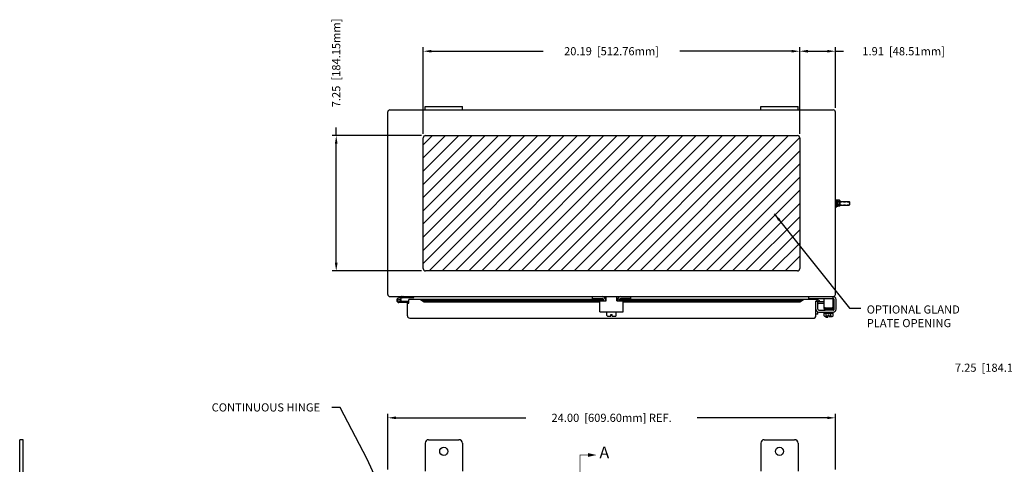
# Model space of a CAD drawing. Extents: x 1 to 111, y 0 to 71.
# Drawn here: x 1 to 54, y 47 to 71 of the extents above; entities that cross this region are included whole.
import ezdxf

# ---------------------------------------------------------------- set-up
doc = ezdxf.new("R2010")
doc.units = 0
doc.header["$MEASUREMENT"] = 0
doc.header["$PDMODE"] = 2
doc.header["$PDSIZE"] = -0.01
doc.linetypes.add('DASHED2', pattern=[0.375, 0.25, -0.125])
doc.linetypes.add('PHANTOM2', pattern=[1.25, 0.625, -0.125, 0.125, -0.125, 0.125, -0.125])
doc.layers.get('0').update_dxf_attribs({"linetype": 'CONTINUOUS'})
doc.layers.get('DEFPOINTS').update_dxf_attribs({"linetype": 'CONTINUOUS'})
for name, color, linetype in [('DIM', 3, 'CONTINUOUS'), ('PHANTOM', 6, 'PHANTOM2'), ('TAP', 4, 'DASHED2'), ('WEBDIM', 90, 'CONTINUOUS')]:
    doc.layers.add(name, color=color, linetype=linetype)
doc.styles.add('MULTPLJL', font='MULTPLJL.SHX')
doc.styles.add('ROMANS', font='ROMANS.SHX')
doc.dimstyles.new('MACH2$7', dxfattribs={"dimscale": 3.5, "dimtxt": 0.125, "dimasz": 0.125, "dimexe": 0.0625, "dimexo": 0.0625, "dimgap": 0.09, "dimtad": 0, "dimtih": 1, "dimtoh": 1, "dimzin": 4, "dimdsep": 46, "dimtxsty": 'ROMANS', "dimcen": 0.09, "dimadec": 0, "dimazin": 0, "dimtfac": 0.625, "dimtofl": 0, "dimtmove": 0, "dimatfit": 3, "dimfxl": 0, "dimtolj": 1, "dimtzin": 4, "dimarcsym": 0})
doc.dimstyles.new('MM2$0', dxfattribs={"dimscale": 3.5, "dimtxt": 0.125, "dimasz": 0.125, "dimexe": 0.0625, "dimexo": 0.0625, "dimgap": 0.09, "dimtad": 0, "dimzin": 4, "dimdsep": 46, "dimtxsty": 'ROMANS', "dimcen": 0.09, "dimadec": 0, "dimazin": 0, "dimtfac": 0.625, "dimtofl": 0, "dimtmove": 0, "dimatfit": 2, "dimfxl": 0, "dimtolj": 1, "dimtzin": 4, "dimarcsym": 0})

# ---------------------------------------------------------------- blocks, each defined once
blk = doc.blocks.new('*D2')
at = {"layer": 'DEFPOINTS', "color": 0}
for p in [(45.161, 49.598), (21.161, 46.613), (45.161, 46.615)]:
    blk.add_point(p, dxfattribs=at)
at = {"layer": 'WEBDIM', "color": 0, "lineweight": -2}
for p, q in [((21.161, 46.832), (21.161, 49.817)), ((45.161, 46.834), (45.161, 49.817)), ((21.598, 49.598), (28.565, 49.598)), ((44.723, 49.598), (37.757, 49.598))]:
    blk.add_line(p, q, dxfattribs=at)
at = {"layer": 'WEBDIM', "color": 0}
for points in [[(21.598, 49.671), (21.598, 49.526), (21.161, 49.598)], [(44.723, 49.671), (44.723, 49.526), (45.161, 49.598)]]:
    blk.add_solid(points, dxfattribs=at)
at = {"layer": 'WEBDIM', "color": 0, "insert": (33.161, 49.598), "char_height": 0.4375, "attachment_point": 5, "style": 'ROMANS'}
blk.add_mtext('\\A1;24.00  [609.60mm] REF.', dxfattribs=at)
blk = doc.blocks.new('*D12')
at = {"layer": 'DEFPOINTS', "color": 0}
for p in [(23.063, 69.25), (23.063, 64.6), (43.251, 64.6)]:
    blk.add_point(p, dxfattribs=at)
at = {"layer": 'WEBDIM', "color": 0, "lineweight": -2}
for p, q in [((23.063, 64.819), (23.063, 69.468)), ((23.501, 69.25), (29.488, 69.25)), ((42.813, 69.25), (36.826, 69.25)), ((43.251, 64.819), (43.251, 69.468))]:
    blk.add_line(p, q, dxfattribs=at)
at = {"layer": 'WEBDIM', "color": 0}
for points in [[(23.501, 69.322), (23.501, 69.177), (23.063, 69.25)], [(42.813, 69.322), (42.813, 69.177), (43.251, 69.25)]]:
    blk.add_solid(points, dxfattribs=at)
at = {"layer": 'WEBDIM', "color": 0, "insert": (33.157, 69.25), "char_height": 0.4375, "attachment_point": 5, "style": 'ROMANS'}
blk.add_mtext('\\A1;20.19  [512.76mm]', dxfattribs=at)
blk = doc.blocks.new('*D13')
at = {"layer": 'DEFPOINTS', "color": 0}
for p in [(18.394, 64.725), (23.188, 64.725), (23.188, 57.475)]:
    blk.add_point(p, dxfattribs=at)
at = {"layer": 'WEBDIM', "color": 0, "lineweight": -2}
for p, q in [((18.394, 64.725), (18.394, 65.162)), ((22.97, 64.725), (18.176, 64.725)), ((18.394, 57.912), (18.394, 64.287)), ((22.97, 57.475), (18.176, 57.475))]:
    blk.add_line(p, q, dxfattribs=at)
at = {"layer": 'WEBDIM', "color": 0}
for points in [[(18.322, 64.287), (18.467, 64.287), (18.394, 64.725)], [(18.322, 57.912), (18.467, 57.912), (18.394, 57.475)]]:
    blk.add_solid(points, dxfattribs=at)
at = {"layer": 'WEBDIM', "color": 0, "insert": (18.394, 68.623), "char_height": 0.4375, "attachment_point": 5, "rotation": 90, "style": 'ROMANS'}
blk.add_mtext('\\A1;7.25  [184.15mm]', dxfattribs=at)
blk = doc.blocks.new('*D16')
at = {"layer": 'DEFPOINTS', "color": 0}
for p in [(57.847, 52.285), (57.847, 45.072), (65.097, 45.072)]:
    blk.add_point(p, dxfattribs=at)
at = {"layer": 'WEBDIM', "color": 0, "lineweight": -2}
for p, q in [((57.847, 52.285), (57.41, 52.285)), ((57.847, 45.291), (57.847, 52.503)), ((64.66, 52.285), (58.285, 52.285)), ((65.097, 45.291), (65.097, 52.503))]:
    blk.add_line(p, q, dxfattribs=at)
at = {"layer": 'WEBDIM', "color": 0}
for points in [[(58.285, 52.357), (58.285, 52.212), (57.847, 52.285)], [(64.66, 52.357), (64.66, 52.212), (65.097, 52.285)]]:
    blk.add_solid(points, dxfattribs=at)
at = {"layer": 'WEBDIM', "color": 0, "insert": (53.949, 52.285), "char_height": 0.4375, "attachment_point": 5, "style": 'ROMANS'}
blk.add_mtext('\\A1;7.25  [184.15mm]', dxfattribs=at)
blk = doc.blocks.new('*D19')
at = {"layer": 'DEFPOINTS', "color": 0}
for p in [(45.161, 69.25), (45.161, 65.989), (43.251, 64.6)]:
    blk.add_point(p, dxfattribs=at)
at = {"layer": 'WEBDIM', "color": 0, "lineweight": -2}
for p, q in [((43.251, 64.819), (43.251, 69.468)), ((43.688, 69.25), (44.723, 69.25)), ((45.161, 66.208), (45.161, 69.468)), ((45.161, 69.25), (45.598, 69.25))]:
    blk.add_line(p, q, dxfattribs=at)
at = {"layer": 'WEBDIM', "color": 0}
for points in [[(43.688, 69.322), (43.688, 69.177), (43.251, 69.25)], [(44.723, 69.322), (44.723, 69.177), (45.161, 69.25)]]:
    blk.add_solid(points, dxfattribs=at)
at = {"layer": 'WEBDIM', "color": 0, "insert": (48.82, 69.25), "char_height": 0.4375, "attachment_point": 5, "style": 'ROMANS'}
blk.add_mtext('\\A1;1.91  [48.51mm]', dxfattribs=at)

msp = doc.modelspace()

# ---------------------------------------------------------------- hatches: boundary and pattern name
at = {"layer": 'DIM'}
h = msp.add_hatch(dxfattribs=at)
h.set_pattern_fill('ANSI31', color=6, scale=4, style=0)
h.set_pattern_definition([(45, (0.18553, 9.5358), (-0.3535534, 0.3535534), [])])
h.paths.add_polyline_path([(43.126, 57.475, 0.414214), (43.251, 57.6), (43.251, 64.6, 0.414214), (43.126, 64.725), (23.188, 64.725, 0.414214), (23.063, 64.6), (23.063, 57.6, 0.414214), (23.188, 57.475)])

# ---------------------------------------------------------------- linework, layer by layer
for p, q in [((21.273, 66.1), (45.048, 66.1)), ((23.161, 66.28), (25.161, 66.28)), ((23.161, 66.1), (23.161, 66.28)), ((25.161, 66.1), (25.161, 66.28)), ((41.161, 66.28), (43.161, 66.28)), ((41.161, 66.1), (41.161, 66.28)), ((43.161, 66.1), (43.161, 66.28)), ((21.161, 56.207), (21.161, 65.992)), ((45.161, 56.211), (45.161, 65.989)), ((23.063, 57.6), (23.063, 64.6)), ((23.188, 64.725), (43.126, 64.725)), ((43.251, 64.6), (43.251, 57.6)), ((45.286, 61.271), (45.286, 60.929)), ((45.286, 61.241), (45.292, 61.262)), ((45.39, 61.262), (45.292, 61.262)), ((45.395, 61.241), (45.39, 61.262)), ((45.286, 61.241), (45.286, 60.959)), ((45.286, 60.959), (45.292, 60.937)), ((45.389, 61.181), (45.292, 61.181)), ((45.389, 61.019), (45.292, 61.019)), ((45.39, 60.937), (45.292, 60.937)), ((45.395, 60.959), (45.39, 60.937)), ((45.395, 61.241), (45.395, 60.959)), ((45.395, 61.194), (45.895, 61.194)), ((45.395, 61.006), (45.895, 61.006)), ((45.895, 61.194), (45.911, 61.178)), ((45.911, 61.022), (45.895, 61.006)), ((45.911, 61.1), (45.911, 61.178)), ((45.911, 61.178), (45.911, 61.022)), ((43.126, 57.475), (23.188, 57.475)), ((21.272, 56.1), (45.05, 56.1)), ((22.006, 56.096), (21.726, 56.021)), ((22.022, 56.038), (21.843, 55.99)), ((22.037, 56.04), (22.555, 56.04)), ((22.555, 56.04), (22.555, 56.1)), ((32.129, 55.998), (32.129, 56.1)), ((32.129, 55.998), (32.67, 55.998)), ((32.878, 55.869), (32.878, 56.1)), ((33.441, 55.869), (33.441, 56.1)), ((34.19, 55.998), (33.649, 55.998)), ((34.19, 55.998), (34.19, 56.1)), ((43.741, 55.998), (43.741, 56.097)), ((43.741, 55.998), (45.051, 55.998)), ((44.551, 55.498), (44.551, 55.998)), ((45.051, 55.498), (45.051, 56.1)), ((22.277, 55.78), (21.757, 55.78)), ((22.277, 55.84), (21.863, 55.84)), ((22.211, 55.065), (22.211, 55.752)), ((22.211, 55.752), (22.286, 55.752)), ((22.286, 55.752), (22.286, 55.94)), ((32.73, 55.94), (22.286, 55.94)), ((22.913, 55.94), (23.106, 55.824)), ((23.106, 55.894), (22.913, 55.94)), ((23.106, 55.894), (32.73, 55.894)), ((23.106, 55.824), (23.106, 55.894)), ((23.106, 55.824), (32.534, 55.824)), ((32.534, 55.276), (32.534, 55.869)), ((32.534, 55.869), (32.878, 55.869)), ((32.73, 55.869), (32.73, 55.938)), ((32.878, 55.94), (32.832, 55.94)), ((32.832, 55.869), (32.832, 55.928)), ((32.833, 55.94), (32.878, 55.94)), ((32.833, 55.894), (32.878, 55.894)), ((33.441, 55.94), (33.489, 55.94)), ((33.488, 55.94), (33.441, 55.94)), ((33.441, 55.894), (33.488, 55.894)), ((33.441, 55.869), (33.784, 55.869)), ((33.487, 55.869), (33.487, 55.928)), ((33.589, 55.869), (33.589, 55.944)), ((44.146, 55.94), (33.589, 55.94)), ((33.589, 55.894), (43.252, 55.894)), ((33.784, 55.276), (33.784, 55.869)), ((33.784, 55.824), (43.252, 55.824)), ((43.252, 55.824), (43.445, 55.94)), ((43.252, 55.894), (43.445, 55.94)), ((43.252, 55.824), (43.252, 55.894)), ((44.111, 55.034), (44.111, 55.83)), ((44.115, 55.419), (44.115, 55.844)), ((44.115, 55.844), (44.22, 55.844)), ((44.158, 55.863), (44.265, 55.824)), ((44.184, 55.933), (44.291, 55.894)), ((44.22, 55.415), (44.22, 55.844)), ((44.291, 55.894), (44.265, 55.824)), ((44.551, 55.824), (44.267, 55.824)), ((44.551, 55.719), (44.268, 55.719)), ((44.551, 55.498), (45.051, 55.498)), ((45.03, 55.48), (44.565, 55.48)), ((44.565, 55.445), (45.03, 55.445)), ((44.991, 55.498), (44.594, 55.484)), ((45.095, 55.415), (45.095, 55.948)), ((45.2, 55.419), (45.2, 55.948)), ((22.336, 54.94), (44.018, 54.94)), ((32.534, 55.276), (33.784, 55.276)), ((32.91, 55.075), (32.91, 55.276)), ((32.972, 55.045), (33.125, 55.045)), ((33.125, 55.139), (33.194, 55.139)), ((33.125, 55.045), (33.125, 55.139)), ((33.194, 55.045), (33.194, 55.139)), ((33.194, 55.045), (33.347, 55.045)), ((33.409, 55.075), (33.409, 55.276)), ((44.216, 55.154), (44.111, 55.154)), ((44.216, 55.154), (44.216, 55.273)), ((44.267, 55.368), (44.61, 55.368)), ((44.27, 55.263), (45.046, 55.263)), ((44.551, 55.213), (44.551, 55.263)), ((44.551, 55.213), (45.051, 55.213)), ((44.551, 55.062), (44.551, 55.213)), ((44.565, 55.41), (45.03, 55.41)), ((45.006, 55.385), (44.589, 55.385)), ((45.049, 55.368), (44.61, 55.368)), ((44.611, 55.368), (45.007, 55.384)), ((44.614, 55.032), (44.766, 55.032)), ((44.671, 54.975), (44.671, 55.032)), ((44.749, 54.975), (44.671, 54.975)), ((44.676, 55.062), (44.676, 55.213)), ((44.749, 54.975), (44.749, 55.032)), ((44.766, 55.032), (44.766, 55.126)), ((44.766, 55.126), (44.836, 55.126)), ((44.836, 55.032), (44.836, 55.126)), ((44.836, 55.032), (44.988, 55.032)), ((44.926, 55.062), (44.926, 55.213)), ((45.051, 55.213), (45.051, 55.263)), ((45.051, 55.062), (45.051, 55.213)), ((1.421, 45.488), (1.421, 48.426)), ((1.601, 48.426), (1.421, 48.426)), ((1.601, 21.051), (1.601, 48.426)), ((23.161, 48.238), (23.161, 46.738)), ((23.349, 48.426), (24.973, 48.426)), ((25.161, 48.24), (25.161, 46.738)), ((41.161, 48.238), (41.161, 46.738)), ((41.349, 48.426), (42.973, 48.426)), ((43.161, 48.238), (43.161, 46.738))]:
    msp.add_line(p, q)
at = {"ltscale": 0.2}
for p, q in [((45.161, 61.303), (45.161, 60.897)), ((45.161, 61.303), (45.193, 61.303)), ((45.161, 61.271), (45.161, 60.929)), ((45.193, 61.303), (45.193, 60.897)), ((45.207, 61.288), (45.207, 60.912)), ((45.207, 61.288), (45.238, 61.288)), ((45.238, 61.288), (45.238, 60.912)), ((45.286, 61.271), (45.239, 61.271)), ((45.161, 60.897), (45.193, 60.897)), ((45.193, 61.206), (45.193, 60.994)), ((45.207, 61.194), (45.193, 61.194)), ((45.207, 61.006), (45.193, 61.006)), ((45.207, 60.912), (45.238, 60.912)), ((45.286, 61.108), (45.239, 61.108)), ((45.286, 61.092), (45.239, 61.092)), ((45.286, 60.929), (45.239, 60.929))]:
    msp.add_line(p, q, dxfattribs=at)
msp.add_circle((21.757, 55.901), 0.0636)
for centre, radius, start, end in [((21.273, 65.987), 0.113, 90, 177.5368), ((45.048, 65.987), 0.113, 0, 90), ((23.188, 64.6), 0.125, 90, 180), ((43.126, 64.6), 0.125, 0, 90), ((45.42, 61.222), 0.134, 162.412, 197.588), ((45.261, 61.222), 0.134, 342.412, 17.588), ((45.814, 61.1), 0.528, 171.1539, 188.8461), ((45.42, 60.978), 0.134, 162.412, 197.588), ((44.867, 61.1), 0.528, 351.1539, 8.8461), ((45.261, 60.978), 0.134, 342.412, 17.588), ((23.188, 57.6), 0.125, 180, 270), ((43.126, 57.6), 0.125, 270, 0), ((21.273, 56.212), 0.113, 182.4632, 270), ((21.757, 55.902), 0.122, 105, 270), ((21.757, 55.902), 0.122, 329.3226, 45.677), ((21.924, 55.98), 0.12, 90.0004, 105.0003), ((22.037, 55.98), 0.06, 90.0004, 105.0003), ((32.66, 55.928), 0.172, 0, 90), ((32.67, 55.938), 0.06, 0, 90), ((33.659, 55.928), 0.172, 90, 180), ((33.649, 55.938), 0.06, 90, 180), ((45.048, 56.212), 0.113, 270, 0), ((45.049, 55.948), 0.152, 0, 90), ((45.049, 55.948), 0.0469, 0, 90), ((22.277, 55.76), 0.08, 83.9358, 90), ((22.277, 55.76), 0.02, 65.0029, 90), ((44.146, 55.83), 0.035, 70, 179.9997), ((44.146, 55.83), 0.11, 70, 88.0221), ((44.268, 55.666), 0.158, 90, 107.7662), ((44.268, 55.666), 0.0525, 90, 156.2627), ((44.565, 55.463), 0.0175, 90.0001, 270), ((44.565, 55.428), 0.0175, 90, 270), ((44.61, 55.48), 0.0175, 90, 180), ((44.992, 55.48), 0.0175, 0, 90), ((45.03, 55.463), 0.0175, 0, 90), ((45.03, 55.463), 0.0175, 270, 0), ((45.03, 55.428), 0.0175, 270, 90), ((22.336, 55.065), 0.125, 180, 270), ((32.972, 55.124), 0.0796, 218.3336, 270.7681), ((33.347, 55.124), 0.0796, 269.2067, 321.6666), ((44.017, 55.034), 0.094, 270, 0), ((44.271, 55.419), 0.156, 180, 270), ((44.267, 55.415), 0.0469, 180, 270), ((44.614, 55.111), 0.0796, 218.3336, 321.6664), ((44.589, 55.398), 0.0125, 90, 270), ((44.61, 55.385), 0.0175, 180, 270), ((44.801, 55.305), 0.273, 242.7846, 262.6869), ((44.801, 55.305), 0.273, 277.3131, 297.2155), ((44.988, 55.111), 0.0796, 218.3335, 321.6666), ((45.006, 55.398), 0.0125, 270, 90), ((45.049, 55.415), 0.0469, 263.4318, 0), ((45.044, 55.419), 0.156, 270, 0), ((23.349, 48.238), 0.188, 90, 180), ((24.973, 48.238), 0.188, 0.6289, 90), ((41.349, 48.238), 0.188, 90, 180), ((42.973, 48.238), 0.188, 0, 90), ((24.161, 47.801), 0.219, 0, 360), ((42.161, 47.801), 0.219, 0, 360)]:
    msp.add_arc(centre, radius, start, end)
at = {"layer": 'PHANTOM', "ltscale": 2, "const_width": 0.0375}
msp.add_lwpolyline([(31.889, 47.604), (31.459, 47.604), (31.459, 21.771)], dxfattribs=at)
at = {"layer": 'PHANTOM', "linetype": 'ByBlock'}
msp.add_solid([(31.889, 47.503), (31.889, 47.707), (32.357, 47.604)], dxfattribs=at)
at = {"layer": 'TAP', "ltscale": 0.2}
for p, q in [((45.207, 61.178), (45.193, 61.178)), ((45.207, 61.022), (45.193, 61.022))]:
    msp.add_line(p, q, dxfattribs=at)
at = {"layer": 'TAP', "ltscale": 0.25}
for p, q in [((45.395, 61.178), (45.911, 61.178)), ((45.395, 61.022), (45.911, 61.022))]:
    msp.add_line(p, q, dxfattribs=at)

# ---------------------------------------------------------------- texts
at = {"layer": 'DIM', "char_height": 0.4375, "attachment_point": 1, "style": 'ROMANS'}
for s, insert in [('\\A1;OPTIONAL GLAND\\PPLATE OPENING', (46.842, 55.624)), ('{CONTINUOUS HINGE}', (11.715, 50.375))]:
    msp.add_mtext(s, dxfattribs=dict(at, insert=insert))
at = {"layer": 'PHANTOM', "style": 'MULTPLJL'}
msp.add_text('A', height=0.633, dxfattribs=at).set_placement((32.508, 47.426))

# ---------------------------------------------------------------- dimensions: what is measured, and where the dimension line sits
at = {"layer": 'WEBDIM'}
dim = msp.add_linear_dim(base=(18.394, 64.725), p1=(23.188, 57.475), p2=(23.188, 64.725), angle=90, dimstyle='MM2$0', override={"dimpost": ' '}, dxfattribs=at)
dim.commit()
dim.dimension.update_dxf_attribs({"geometry": '*D13', "text_midpoint": (18.394, 68.623)})
for base, p2, picture, middle in [((23.063, 69.25), (23.063, 64.6), '*D12', (33.157, 69.25)), ((45.161, 69.25), (45.161, 65.989), '*D19', (48.82, 69.25))]:
    dim = msp.add_linear_dim(base=base, p1=(43.251, 64.6), p2=p2, dimstyle='MM2$0', override={"dimpost": ' '}, dxfattribs=at)
    dim.commit()
    dim.dimension.update_dxf_attribs({"geometry": picture, "text_midpoint": middle})
dim = msp.add_linear_dim(base=(57.847, 52.285), p1=(65.097, 45.072), p2=(57.847, 45.072), dimstyle='MM2$0', override={"dimpost": ' '}, dxfattribs=at)
dim.commit()
dim.dimension.update_dxf_attribs({"geometry": '*D16', "text_midpoint": (53.949, 52.285), "dimtype": 160})
dim = msp.add_linear_dim(base=(45.161, 49.598), p1=(21.161, 46.613), p2=(45.161, 46.615), text='<> REF.', dimstyle='MM2$0', override={"dimpost": ' '}, dxfattribs=at)
dim.commit()
dim.dimension.update_dxf_attribs({"geometry": '*D2', "text_midpoint": (33.161, 49.598), "dimtype": 160})

# ---------------------------------------------------------------- leaders
at = {"layer": 'DIM', "annotation_type": 0, "has_hookline": 1, "hookline_direction": 0, "text_width": 5.417}
msp.add_leader([(41.881, 60.539), (45.919, 55.484), (46.527, 55.484)], dimstyle='MACH2$7', dxfattribs=at)
at = {"layer": 'WEBDIM', "annotation_type": 0, "has_hookline": 1, "hookline_direction": 1, "text_width": 4.071}
msp.add_leader([(21.635, 43.938), (20.052, 47.376), (18.604, 50.159), (18.166, 50.159)], dimstyle='MACH2$7', dxfattribs=at)

doc.saveas('drawing.dxf')
